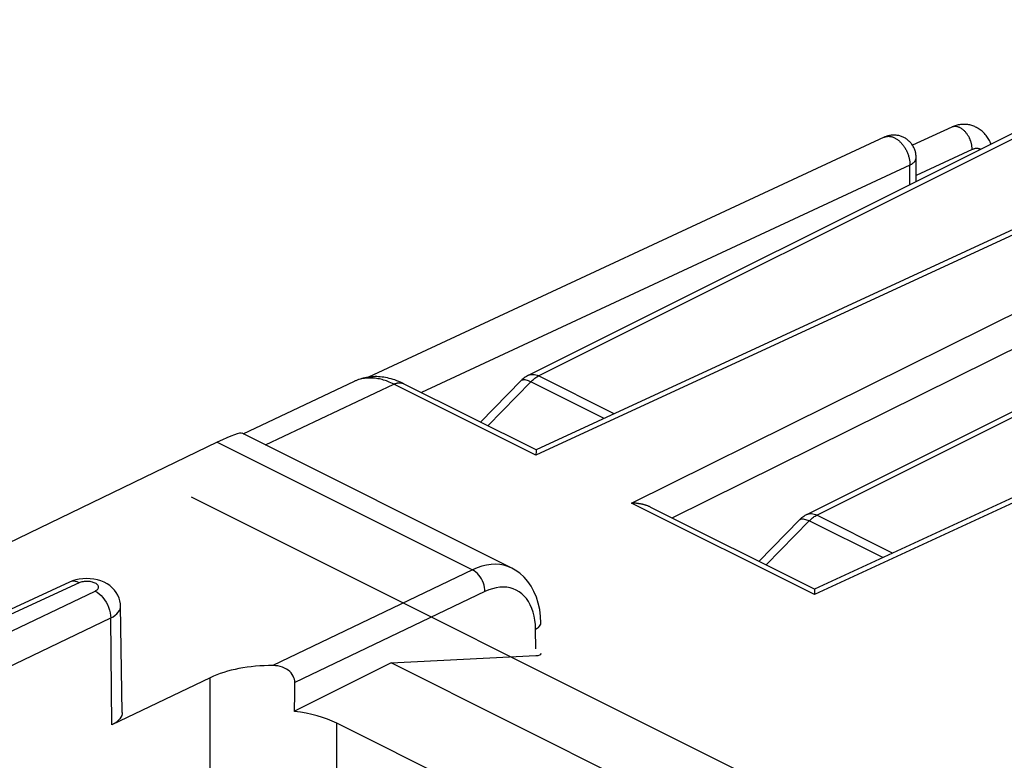
# Model space of a CAD drawing. Units: millimetres. Extents: x -19.4 to 23, y -24.9 to 31.5.
# Drawn here: x -4.1 to 6.9, y 23.2 to 31.5 of the extents above; entities that cross this region are included whole.
import ezdxf

# ---------------------------------------------------------------- set-up
doc = ezdxf.new("R2010")
doc.units = ezdxf.units.MM
doc.header["$LTSCALE"] = 16.335
doc.layers.get('0').update_dxf_attribs({"linetype": 'CONTINUOUS'})
for name, color, linetype in [('ASSI', 7, 'CONTINUOUS'), ('COLORE_SERIE', 7, 'CONTINUOUS'), ('RACCORDO', 7, 'CONTINUOUS')]:
    doc.layers.add(name, color=color, linetype=linetype)

msp = doc.modelspace()

# ---------------------------------------------------------------- linework, layer by layer
at = {"color": 7, "linetype": 'CONTINUOUS'}
for p, q in [((6.291, 30.263), (5.854, 30.06)), ((5.538, 30.151), (-0.225, 27.469)), ((5.894, 29.657), (5.894, 29.924)), ((7.797, 29.497), (1.646, 26.656)), ((10.908, 27.941), (4.758, 25.101)), ((-1.626, 26.836), (-0.382, 27.423)), ((1.647, 26.656), (0.166, 27.396)), ((1.646, 26.644), (1.645, 26.597)), ((1.646, 26.654), (1.646, 26.652)), ((1.646, 26.652), (1.646, 26.644)), ((4.758, 25.101), (2.93, 26.015)), ((4.758, 25.096), (4.757, 25.089)), ((4.758, 25.099), (4.758, 25.096)), ((4.757, 25.089), (4.757, 25.041))]:
    msp.add_line(p, q, dxfattribs=at)
at = {"color": 250, "linetype": 'CONTINUOUS'}
for p, q in [((5.538, 30.151), (5.541, 30.152)), ((6.519, 30.012), (5.894, 29.721)), ((5.824, 29.837), (0.364, 27.297)), ((5.824, 29.622), (5.824, 29.837)), ((7.905, 29.488), (1.645, 26.597)), ((2.714, 26.063), (8.758, 29.061)), ((3.168, 25.896), (8.935, 28.756)), ((11.016, 27.932), (4.757, 25.041)), ((-0.374, 27.427), (-0.382, 27.423)), ((-1.379, 26.713), (0.058, 27.391)), ((1.645, 26.597), (0.058, 27.391)), ((4.757, 25.041), (2.714, 26.063))]:
    msp.add_line(p, q, dxfattribs=at)
at = {"color": 7, "linetype": 'CONTINUOUS'}
for points in [[(6.731, 30.075), (6.726, 30.086), (6.72, 30.099), (6.713, 30.112), (6.706, 30.125), (6.699, 30.137), (6.691, 30.148), (6.683, 30.159), (6.675, 30.17), (6.666, 30.18), (6.658, 30.19), (6.649, 30.2), (6.639, 30.209), (6.63, 30.217), (6.62, 30.226), (6.61, 30.233), (6.6, 30.24), (6.59, 30.247), (6.579, 30.253), (6.569, 30.259), (6.558, 30.264), (6.548, 30.269), (6.537, 30.274), (6.526, 30.278), (6.515, 30.281), (6.504, 30.284), (6.493, 30.287), (6.481, 30.289), (6.47, 30.291), (6.459, 30.292), (6.447, 30.293), (6.435, 30.294), (6.424, 30.294), (6.412, 30.293), (6.4, 30.293), (6.389, 30.291), (6.377, 30.29), (6.365, 30.287), (6.353, 30.285), (6.341, 30.282), (6.33, 30.278), (6.318, 30.274), (6.306, 30.269), (6.294, 30.264), (6.291, 30.263)], [(5.894, 29.924), (5.894, 29.934), (5.893, 29.943), (5.892, 29.953), (5.891, 29.963), (5.889, 29.972), (5.887, 29.982), (5.885, 29.991), (5.882, 30), (5.879, 30.01), (5.875, 30.019), (5.871, 30.028), (5.867, 30.037), (5.862, 30.046), (5.858, 30.054), (5.852, 30.062), (5.847, 30.071), (5.84, 30.079), (5.834, 30.086), (5.827, 30.094), (5.821, 30.101), (5.813, 30.108), (5.806, 30.114), (5.798, 30.121), (5.79, 30.127), (5.782, 30.132), (5.774, 30.138), (5.765, 30.143), (5.756, 30.147), (5.747, 30.152), (5.738, 30.156), (5.729, 30.159), (5.72, 30.162), (5.71, 30.165), (5.701, 30.168), (5.691, 30.17), (5.681, 30.171), (5.672, 30.173), (5.662, 30.173), (5.652, 30.174), (5.643, 30.174), (5.633, 30.174), (5.623, 30.173), (5.614, 30.172), (5.604, 30.171), (5.595, 30.169), (5.586, 30.167), (5.576, 30.165), (5.567, 30.162), (5.559, 30.159), (5.55, 30.156), (5.541, 30.152), (5.538, 30.151)], [(0.166, 27.396), (0.152, 27.403), (0.131, 27.413), (0.111, 27.422), (0.09, 27.43), (0.069, 27.438), (0.048, 27.444), (0.027, 27.451), (0.006, 27.456), (-0.014, 27.461), (-0.035, 27.465), (-0.055, 27.468), (-0.075, 27.471), (-0.095, 27.473), (-0.115, 27.474), (-0.135, 27.475), (-0.154, 27.475), (-0.174, 27.474), (-0.193, 27.473), (-0.212, 27.471), (-0.23, 27.469), (-0.249, 27.466), (-0.267, 27.462), (-0.285, 27.458), (-0.302, 27.453), (-0.32, 27.448), (-0.337, 27.442), (-0.354, 27.435), (-0.37, 27.428), (-0.382, 27.423)], [(1.647, 26.656), (1.647, 26.656), (1.647, 26.656), (1.647, 26.656), (1.646, 26.655), (1.646, 26.654)], [(2.93, 26.015), (2.925, 26.017), (2.919, 26.02), (2.913, 26.023), (2.907, 26.025), (2.901, 26.027), (2.896, 26.03), (2.89, 26.032), (2.884, 26.034), (2.877, 26.036), (2.871, 26.038), (2.865, 26.04), (2.859, 26.042), (2.853, 26.044), (2.847, 26.046), (2.84, 26.047), (2.834, 26.049), (2.828, 26.05), (2.822, 26.051), (2.815, 26.053), (2.809, 26.054), (2.802, 26.055), (2.796, 26.056), (2.79, 26.057), (2.783, 26.058), (2.777, 26.059), (2.771, 26.059), (2.764, 26.06), (2.758, 26.061), (2.752, 26.061), (2.745, 26.062), (2.739, 26.062), (2.733, 26.062), (2.726, 26.063), (2.72, 26.063), (2.714, 26.063)], [(4.758, 25.101), (4.758, 25.101), (4.758, 25.1), (4.758, 25.1), (4.758, 25.1), (4.758, 25.099)]]:
    msp.add_lwpolyline(points, dxfattribs=at)
at = {"color": 250, "linetype": 'CONTINUOUS'}
for points in [[(6.519, 30.012), (6.519, 30.019), (6.519, 30.027), (6.519, 30.034), (6.518, 30.042), (6.517, 30.05), (6.516, 30.057), (6.515, 30.065), (6.513, 30.073), (6.511, 30.081), (6.509, 30.088), (6.507, 30.096), (6.504, 30.104), (6.502, 30.112), (6.499, 30.119), (6.496, 30.127), (6.492, 30.135), (6.489, 30.142), (6.485, 30.149), (6.481, 30.157), (6.477, 30.164), (6.473, 30.171), (6.468, 30.178), (6.463, 30.184), (6.459, 30.191), (6.454, 30.197), (6.449, 30.203), (6.444, 30.209), (6.438, 30.215), (6.433, 30.22), (6.427, 30.225), (6.422, 30.23), (6.416, 30.235), (6.41, 30.239), (6.405, 30.244), (6.399, 30.247), (6.393, 30.251), (6.387, 30.254), (6.381, 30.257), (6.375, 30.26), (6.369, 30.263), (6.363, 30.265), (6.357, 30.266), (6.351, 30.268), (6.345, 30.269), (6.34, 30.27), (6.334, 30.27), (6.328, 30.271), (6.323, 30.271), (6.317, 30.27), (6.312, 30.269), (6.307, 30.268), (6.301, 30.267), (6.296, 30.265), (6.291, 30.263)], [(5.544, 30.153), (5.55, 30.155), (5.556, 30.157), (5.563, 30.159), (5.569, 30.16), (5.575, 30.16), (5.582, 30.161), (5.589, 30.161), (5.595, 30.16), (5.602, 30.159), (5.609, 30.158), (5.616, 30.157), (5.623, 30.155), (5.63, 30.153), (5.637, 30.15), (5.644, 30.147), (5.651, 30.144), (5.658, 30.141), (5.665, 30.137), (5.672, 30.132), (5.679, 30.128), (5.686, 30.123), (5.693, 30.118), (5.7, 30.112), (5.707, 30.107), (5.713, 30.1), (5.72, 30.094), (5.726, 30.088), (5.732, 30.081), (5.738, 30.074), (5.744, 30.066), (5.75, 30.059), (5.756, 30.051), (5.761, 30.043), (5.766, 30.035), (5.771, 30.027), (5.776, 30.018), (5.781, 30.01), (5.785, 30.001), (5.79, 29.992), (5.794, 29.983), (5.798, 29.974), (5.801, 29.965), (5.804, 29.956), (5.808, 29.947), (5.81, 29.937), (5.813, 29.928), (5.815, 29.919), (5.817, 29.909), (5.819, 29.9), (5.821, 29.891), (5.822, 29.882), (5.823, 29.873), (5.823, 29.864), (5.824, 29.855), (5.824, 29.846), (5.824, 29.837)], [(6.613, 30.016), (6.608, 30.018), (6.603, 30.02), (6.598, 30.021), (6.592, 30.022), (6.586, 30.023), (6.581, 30.024), (6.575, 30.024), (6.569, 30.024), (6.564, 30.024), (6.558, 30.024), (6.552, 30.023), (6.547, 30.022), (6.541, 30.02), (6.536, 30.018), (6.53, 30.017), (6.524, 30.014), (6.519, 30.012)], [(5.824, 29.837), (5.83, 29.841), (5.836, 29.844), (5.842, 29.848), (5.847, 29.851), (5.853, 29.855), (5.858, 29.859), (5.862, 29.863), (5.867, 29.867), (5.871, 29.871), (5.874, 29.876), (5.878, 29.88), (5.881, 29.884), (5.884, 29.889), (5.886, 29.893), (5.888, 29.898), (5.89, 29.902), (5.892, 29.907), (5.893, 29.911), (5.893, 29.916), (5.894, 29.921), (5.894, 29.924)], [(0.058, 27.391), (0.04, 27.399), (0.023, 27.407), (0.006, 27.414), (-0.01, 27.421), (-0.026, 27.427), (-0.042, 27.432), (-0.058, 27.437), (-0.074, 27.442), (-0.089, 27.446), (-0.105, 27.449), (-0.121, 27.452), (-0.137, 27.455), (-0.152, 27.457), (-0.167, 27.458), (-0.183, 27.46), (-0.198, 27.46), (-0.213, 27.46), (-0.228, 27.46), (-0.242, 27.459), (-0.257, 27.458), (-0.271, 27.456), (-0.286, 27.454), (-0.301, 27.451), (-0.315, 27.447), (-0.33, 27.443), (-0.345, 27.438), (-0.359, 27.433), (-0.374, 27.427)], [(0.058, 27.391), (0.065, 27.394), (0.072, 27.397), (0.079, 27.399), (0.086, 27.401), (0.093, 27.403), (0.099, 27.405), (0.106, 27.406), (0.113, 27.406), (0.119, 27.407), (0.126, 27.407), (0.132, 27.406), (0.139, 27.405), (0.145, 27.404), (0.151, 27.403), (0.157, 27.401), (0.162, 27.398), (0.166, 27.396)]]:
    msp.add_lwpolyline(points, dxfattribs=at)
at = {"layer": 'ASSI', "color": 7, "linetype": 'CONTINUOUS'}
for p, q in [((-1.917, 26.742), (-8.964, 23.334)), ((1.374, 25.337), (-1.637, 26.842)), ((-3.569, 25.18), (-7.62, 23.309)), ((-3.534, 25.194), (-3.569, 25.18)), ((-2.98, 23.723), (-2.998, 24.91)), ((0.028, 24.276), (1.645, 24.358)), ((0.028, 24.276), (-1.053, 23.736)), ((3.987, 22.297), (0.028, 24.276)), ((-1.995, 24.112), (-3.096, 23.586)), ((1.966, 22.33), (-0.581, 23.603))]:
    msp.add_line(p, q, dxfattribs=at)
at = {"layer": 'ASSI', "color": 250, "linetype": 'CONTINUOUS'}
for p, q in [((-1.917, 26.742), (0.936, 25.316)), ((0.936, 25.316), (-1.296, 24.248)), ((-3.461, 25.171), (-7.511, 23.301)), ((-6.597, 23.495), (-3.282, 25.08)), ((1.075, 25.073), (-1.05, 24.057)), ((-6.205, 23.298), (-3.108, 24.779)), ((-3.096, 23.586), (-3.108, 24.779)), ((1.644, 24.436), (1.641, 24.654)), ((-1.995, 22.798), (-1.995, 24.112)), ((-0.581, 22.341), (-0.581, 23.603))]:
    msp.add_line(p, q, dxfattribs=at)
for points in [[(1.374, 25.337), (1.331, 25.355), (1.286, 25.368), (1.24, 25.376), (1.192, 25.379), (1.143, 25.376), (1.092, 25.369), (1.041, 25.356), (0.989, 25.338), (0.936, 25.316)], [(1.075, 25.073), (1.074, 25.097), (1.071, 25.121), (1.065, 25.145), (1.057, 25.169), (1.047, 25.193), (1.035, 25.216), (1.021, 25.238), (1.006, 25.258), (0.99, 25.276), (0.973, 25.292), (0.955, 25.305), (0.936, 25.316)], [(-3.461, 25.171), (-3.484, 25.181), (-3.506, 25.187), (-3.528, 25.189), (-3.549, 25.187), (-3.569, 25.18)], [(-3.282, 25.08), (-3.273, 25.085), (-3.265, 25.09), (-3.259, 25.095), (-3.253, 25.101), (-3.249, 25.107), (-3.246, 25.114), (-3.245, 25.12), (-3.245, 25.127), (-3.246, 25.133), (-3.249, 25.139), (-3.253, 25.146), (-3.258, 25.152), (-3.264, 25.158), (-3.272, 25.163), (-3.281, 25.168), (-3.291, 25.172), (-3.302, 25.176), (-3.313, 25.18), (-3.325, 25.183), (-3.338, 25.185), (-3.351, 25.187), (-3.364, 25.187), (-3.377, 25.188), (-3.391, 25.187), (-3.404, 25.186), (-3.417, 25.184), (-3.429, 25.182), (-3.44, 25.179), (-3.451, 25.175), (-3.461, 25.171)], [(1.641, 24.654), (1.639, 24.705), (1.633, 24.753), (1.625, 24.8), (1.614, 24.844), (1.599, 24.886), (1.582, 24.926), (1.562, 24.962), (1.539, 24.995), (1.514, 25.024), (1.487, 25.05), (1.457, 25.072), (1.425, 25.091), (1.391, 25.105), (1.355, 25.115), (1.318, 25.122), (1.28, 25.124), (1.24, 25.122), (1.199, 25.116), (1.159, 25.106), (1.117, 25.092), (1.075, 25.073)], [(-3.282, 25.08), (-3.259, 25.067), (-3.237, 25.05), (-3.216, 25.03), (-3.195, 25.008), (-3.177, 24.983), (-3.16, 24.956), (-3.145, 24.928), (-3.132, 24.898), (-3.122, 24.868), (-3.115, 24.838), (-3.11, 24.808), (-3.108, 24.779)], [(-3.108, 24.779), (-3.082, 24.793), (-3.059, 24.809), (-3.039, 24.825), (-3.023, 24.842), (-3.011, 24.861), (-3.002, 24.879), (-2.998, 24.898), (-2.998, 24.91)], [(1.641, 24.654), (1.658, 24.664), (1.673, 24.674), (1.684, 24.686), (1.693, 24.698), (1.698, 24.711), (1.7, 24.724)]]:
    msp.add_lwpolyline(points, dxfattribs=at)
at = {"layer": 'ASSI', "color": 7, "linetype": 'CONTINUOUS'}
for points in [[(1.7, 24.724), (1.696, 24.795), (1.687, 24.872), (1.671, 24.944), (1.65, 25.012), (1.623, 25.076), (1.591, 25.134), (1.554, 25.188), (1.512, 25.236), (1.465, 25.278), (1.414, 25.314), (1.374, 25.337)], [(-3.377, 25.22), (-3.418, 25.218), (-3.459, 25.213), (-3.497, 25.205), (-3.534, 25.194)], [(-3.218, 25.193), (-3.256, 25.205), (-3.296, 25.213), (-3.337, 25.218), (-3.377, 25.22)], [(-2.998, 24.91), (-2.999, 24.936), (-3.005, 24.969), (-3.014, 25.001), (-3.028, 25.032), (-3.045, 25.062), (-3.066, 25.09), (-3.09, 25.116), (-3.118, 25.14), (-3.149, 25.16), (-3.182, 25.178), (-3.218, 25.193)], [(-1.05, 24.057), (-1.051, 24.075), (-1.054, 24.094), (-1.06, 24.112), (-1.068, 24.13), (-1.079, 24.148), (-1.092, 24.165), (-1.107, 24.181), (-1.125, 24.195), (-1.144, 24.208), (-1.165, 24.219), (-1.189, 24.229), (-1.213, 24.237), (-1.24, 24.243), (-1.267, 24.246), (-1.296, 24.248)], [(-2.98, 23.723), (-2.981, 23.709), (-2.985, 23.69), (-2.994, 23.67), (-3.007, 23.651), (-3.024, 23.633), (-3.044, 23.616), (-3.068, 23.6), (-3.096, 23.586)]]:
    msp.add_lwpolyline(points, dxfattribs=at)
for centre, major_axis, ratio, start_param, end_param in [((-2.636, 26.224), (1.005, 0.614), 0.086492, 0.054376, 0.721273), ((1.504, 24.429), (0.2, -0.048), 0.261363, -0.725786, 0.066978), ((-1.288, 23.758), (1, -0.014), 0.489346, 1.585728, 2.362873), ((-1.288, 76.087), (0.709, 100.994), 0.006979, -2.115686, -2.111971), ((-1.288, 23.249), (1, 0), 0.500343, 0.785741, 1.333497)]:
    msp.add_ellipse(centre, major_axis=major_axis, ratio=ratio, start_param=start_param, end_param=end_param, dxfattribs=at)
at = {"layer": 'COLORE_SERIE', "color": 7, "linetype": 'CONTINUOUS'}
for p, q in [((6.291, 30.263), (5.854, 30.06)), ((5.541, 30.152), (5.538, 30.151)), ((5.538, 30.151), (-0.225, 27.469)), ((5.894, 29.657), (5.894, 29.924)), ((7.797, 29.497), (1.646, 26.656)), ((10.908, 27.941), (4.758, 25.101)), ((-1.626, 26.836), (-0.382, 27.423)), ((1.647, 26.656), (0.166, 27.396)), ((1.646, 26.644), (1.645, 26.597)), ((1.646, 26.654), (1.646, 26.652)), ((1.646, 26.652), (1.646, 26.644)), ((-2.208, 26.133), (4.742, 22.658)), ((4.758, 25.101), (2.93, 26.015)), ((4.758, 25.096), (4.757, 25.089)), ((4.758, 25.099), (4.758, 25.096)), ((4.757, 25.089), (4.757, 25.041))]:
    msp.add_line(p, q, dxfattribs=at)
at = {"layer": 'COLORE_SERIE', "color": 250, "linetype": 'CONTINUOUS'}
for p, q in [((6.291, 30.263), (6.291, 30.263)), ((6.519, 30.012), (5.894, 29.721)), ((5.824, 29.837), (0.364, 27.297)), ((5.824, 29.622), (5.824, 29.837)), ((7.905, 29.488), (1.645, 26.597)), ((2.714, 26.063), (8.758, 29.061)), ((3.168, 25.896), (8.935, 28.756)), ((11.016, 27.932), (4.757, 25.041)), ((-0.374, 27.427), (-0.382, 27.423)), ((-0.382, 27.423), (-0.382, 27.423)), ((-1.379, 26.713), (0.058, 27.391)), ((1.645, 26.597), (0.058, 27.391)), ((4.757, 25.041), (2.714, 26.063))]:
    msp.add_line(p, q, dxfattribs=at)
at = {"layer": 'COLORE_SERIE', "color": 7, "linetype": 'CONTINUOUS'}
for points in [[(6.731, 30.075), (6.726, 30.086), (6.72, 30.099), (6.713, 30.112), (6.706, 30.125), (6.699, 30.137), (6.691, 30.148), (6.683, 30.159), (6.675, 30.17), (6.666, 30.18), (6.658, 30.19), (6.649, 30.2), (6.639, 30.209), (6.63, 30.217), (6.62, 30.226), (6.61, 30.233), (6.6, 30.24), (6.59, 30.247), (6.579, 30.253), (6.569, 30.259), (6.558, 30.264), (6.548, 30.269), (6.537, 30.274), (6.526, 30.278), (6.515, 30.281), (6.504, 30.284), (6.493, 30.287), (6.481, 30.289), (6.47, 30.291), (6.459, 30.292), (6.447, 30.293), (6.435, 30.294), (6.424, 30.294), (6.412, 30.293), (6.4, 30.293), (6.389, 30.291), (6.377, 30.29), (6.365, 30.287), (6.353, 30.285), (6.341, 30.282), (6.33, 30.278), (6.318, 30.274), (6.306, 30.269), (6.294, 30.264), (6.291, 30.263)], [(5.894, 29.924), (5.894, 29.934), (5.893, 29.943), (5.892, 29.953), (5.891, 29.963), (5.889, 29.972), (5.887, 29.982), (5.885, 29.991), (5.882, 30), (5.879, 30.01), (5.875, 30.019), (5.871, 30.028), (5.867, 30.037), (5.862, 30.046), (5.858, 30.054), (5.852, 30.062), (5.847, 30.071), (5.84, 30.079), (5.834, 30.086), (5.827, 30.094), (5.821, 30.101), (5.813, 30.108), (5.806, 30.114), (5.798, 30.121), (5.79, 30.127), (5.782, 30.132), (5.774, 30.138), (5.765, 30.143), (5.756, 30.147), (5.747, 30.152), (5.738, 30.156), (5.729, 30.159), (5.72, 30.162), (5.71, 30.165), (5.701, 30.168), (5.691, 30.17), (5.681, 30.171), (5.672, 30.173), (5.662, 30.173), (5.652, 30.174), (5.643, 30.174), (5.633, 30.174), (5.623, 30.173), (5.614, 30.172), (5.604, 30.171), (5.595, 30.169), (5.586, 30.167), (5.576, 30.165), (5.567, 30.162), (5.559, 30.159), (5.55, 30.156), (5.544, 30.153)], [(0.166, 27.396), (0.152, 27.403), (0.131, 27.413), (0.111, 27.422), (0.09, 27.43), (0.069, 27.438), (0.048, 27.444), (0.027, 27.451), (0.006, 27.456), (-0.014, 27.461), (-0.035, 27.465), (-0.055, 27.468), (-0.075, 27.471), (-0.095, 27.473), (-0.115, 27.474), (-0.135, 27.475), (-0.154, 27.475), (-0.174, 27.474), (-0.193, 27.473), (-0.212, 27.471), (-0.23, 27.469), (-0.249, 27.466), (-0.267, 27.462), (-0.285, 27.458), (-0.302, 27.453), (-0.32, 27.448), (-0.337, 27.442), (-0.354, 27.435), (-0.37, 27.428), (-0.382, 27.423)], [(1.647, 26.656), (1.647, 26.656), (1.647, 26.656), (1.647, 26.656), (1.646, 26.655), (1.646, 26.654)], [(2.93, 26.015), (2.925, 26.017), (2.919, 26.02), (2.913, 26.023), (2.907, 26.025), (2.901, 26.027), (2.896, 26.03), (2.89, 26.032), (2.884, 26.034), (2.877, 26.036), (2.871, 26.038), (2.865, 26.04), (2.859, 26.042), (2.853, 26.044), (2.847, 26.046), (2.84, 26.047), (2.834, 26.049), (2.828, 26.05), (2.822, 26.051), (2.815, 26.053), (2.809, 26.054), (2.802, 26.055), (2.796, 26.056), (2.79, 26.057), (2.783, 26.058), (2.777, 26.059), (2.771, 26.059), (2.764, 26.06), (2.758, 26.061), (2.752, 26.061), (2.745, 26.062), (2.739, 26.062), (2.733, 26.062), (2.726, 26.063), (2.72, 26.063), (2.714, 26.063)], [(4.758, 25.101), (4.758, 25.101), (4.758, 25.1), (4.758, 25.1), (4.758, 25.1), (4.758, 25.099)]]:
    msp.add_lwpolyline(points, dxfattribs=at)
at = {"layer": 'COLORE_SERIE', "color": 250, "linetype": 'CONTINUOUS'}
for points in [[(6.519, 30.012), (6.519, 30.019), (6.519, 30.027), (6.519, 30.034), (6.518, 30.042), (6.517, 30.05), (6.516, 30.057), (6.515, 30.065), (6.513, 30.073), (6.511, 30.081), (6.509, 30.088), (6.507, 30.096), (6.504, 30.104), (6.502, 30.112), (6.499, 30.119), (6.496, 30.127), (6.492, 30.135), (6.489, 30.142), (6.485, 30.149), (6.481, 30.157), (6.477, 30.164), (6.473, 30.171), (6.468, 30.178), (6.463, 30.184), (6.459, 30.191), (6.454, 30.197), (6.449, 30.203), (6.444, 30.209), (6.438, 30.215), (6.433, 30.22), (6.427, 30.225), (6.422, 30.23), (6.416, 30.235), (6.41, 30.239), (6.405, 30.244), (6.399, 30.247), (6.393, 30.251), (6.387, 30.254), (6.381, 30.257), (6.375, 30.26), (6.369, 30.263), (6.363, 30.265), (6.357, 30.266), (6.351, 30.268), (6.345, 30.269), (6.34, 30.27), (6.334, 30.27), (6.328, 30.271), (6.323, 30.271), (6.317, 30.27), (6.312, 30.269), (6.307, 30.268), (6.301, 30.267), (6.296, 30.265), (6.291, 30.263)], [(5.538, 30.151), (5.544, 30.153), (5.55, 30.155), (5.556, 30.157), (5.563, 30.159), (5.569, 30.16), (5.575, 30.16), (5.582, 30.161), (5.589, 30.161), (5.595, 30.16), (5.602, 30.159), (5.609, 30.158), (5.616, 30.157), (5.623, 30.155), (5.63, 30.153), (5.637, 30.15), (5.644, 30.147), (5.651, 30.144), (5.658, 30.141), (5.665, 30.137), (5.672, 30.132), (5.679, 30.128), (5.686, 30.123), (5.693, 30.118), (5.7, 30.112), (5.707, 30.107), (5.713, 30.1), (5.72, 30.094), (5.726, 30.088), (5.732, 30.081), (5.738, 30.074), (5.744, 30.066), (5.75, 30.059), (5.756, 30.051), (5.761, 30.043), (5.766, 30.035), (5.771, 30.027), (5.776, 30.018), (5.781, 30.01), (5.785, 30.001), (5.79, 29.992), (5.794, 29.983), (5.798, 29.974), (5.801, 29.965), (5.804, 29.956), (5.808, 29.947), (5.81, 29.937), (5.813, 29.928), (5.815, 29.919), (5.817, 29.909), (5.819, 29.9), (5.821, 29.891), (5.822, 29.882), (5.823, 29.873), (5.823, 29.864), (5.824, 29.855), (5.824, 29.846), (5.824, 29.837)], [(6.613, 30.016), (6.608, 30.018), (6.603, 30.02), (6.598, 30.021), (6.592, 30.022), (6.586, 30.023), (6.581, 30.024), (6.575, 30.024), (6.569, 30.024), (6.564, 30.024), (6.558, 30.024), (6.552, 30.023), (6.547, 30.022), (6.541, 30.02), (6.536, 30.018), (6.53, 30.017), (6.524, 30.014), (6.519, 30.012)], [(5.824, 29.837), (5.83, 29.841), (5.836, 29.844), (5.842, 29.848), (5.847, 29.851), (5.853, 29.855), (5.858, 29.859), (5.862, 29.863), (5.867, 29.867), (5.871, 29.871), (5.874, 29.876), (5.878, 29.88), (5.881, 29.884), (5.884, 29.889), (5.886, 29.893), (5.888, 29.898), (5.89, 29.902), (5.892, 29.907), (5.893, 29.911), (5.893, 29.916), (5.894, 29.921), (5.894, 29.924)], [(0.058, 27.391), (0.04, 27.399), (0.023, 27.407), (0.006, 27.414), (-0.01, 27.421), (-0.026, 27.427), (-0.042, 27.432), (-0.058, 27.437), (-0.074, 27.442), (-0.089, 27.446), (-0.105, 27.449), (-0.121, 27.452), (-0.137, 27.455), (-0.152, 27.457), (-0.167, 27.458), (-0.183, 27.46), (-0.198, 27.46), (-0.213, 27.46), (-0.228, 27.46), (-0.242, 27.459), (-0.257, 27.458), (-0.271, 27.456), (-0.286, 27.454), (-0.301, 27.451), (-0.315, 27.447), (-0.33, 27.443), (-0.345, 27.438), (-0.359, 27.433), (-0.374, 27.427)], [(0.058, 27.391), (0.065, 27.394), (0.072, 27.397), (0.079, 27.399), (0.086, 27.401), (0.093, 27.403), (0.099, 27.405), (0.106, 27.406), (0.113, 27.406), (0.119, 27.407), (0.126, 27.407), (0.132, 27.406), (0.139, 27.405), (0.145, 27.404), (0.151, 27.403), (0.157, 27.401), (0.162, 27.398), (0.166, 27.396)]]:
    msp.add_lwpolyline(points, dxfattribs=at)
at = {"layer": 'RACCORDO', "color": 7, "linetype": 'CONTINUOUS'}
for p, q in [((1.561, 27.49), (9.507, 31.463)), ((4.672, 25.935), (12.619, 29.908)), ((1.026, 26.967), (1.48, 27.431)), ((4.137, 25.411), (4.591, 25.875))]:
    msp.add_line(p, q, dxfattribs=at)
at = {"layer": 'RACCORDO', "color": 250, "linetype": 'CONTINUOUS'}
for p, q in [((1.673, 27.483), (9.619, 31.456)), ((4.784, 25.927), (12.73, 29.901)), ((1.106, 26.927), (1.588, 27.419)), ((2.409, 27.009), (1.588, 27.419)), ((2.52, 27.06), (1.673, 27.483)), ((4.217, 25.371), (4.699, 25.864)), ((5.521, 25.453), (4.699, 25.864)), ((5.631, 25.504), (4.784, 25.927))]:
    msp.add_line(p, q, dxfattribs=at)
at = {"layer": 'RACCORDO', "color": 7, "linetype": 'CONTINUOUS'}
for points in [[(1.561, 27.49), (1.552, 27.485), (1.539, 27.478), (1.526, 27.47), (1.514, 27.461), (1.502, 27.452), (1.491, 27.442), (1.48, 27.431)], [(4.672, 25.935), (4.663, 25.93), (4.65, 25.922), (4.638, 25.914), (4.626, 25.905), (4.614, 25.896), (4.602, 25.886), (4.591, 25.875)]]:
    msp.add_lwpolyline(points, dxfattribs=at)
at = {"layer": 'RACCORDO', "color": 250, "linetype": 'CONTINUOUS'}
for points in [[(1.48, 27.431), (1.485, 27.435), (1.492, 27.439), (1.501, 27.441), (1.51, 27.442), (1.521, 27.442), (1.533, 27.44), (1.546, 27.437), (1.559, 27.432), (1.573, 27.426), (1.588, 27.419)], [(1.561, 27.49), (1.573, 27.495), (1.585, 27.498), (1.599, 27.5), (1.613, 27.5), (1.628, 27.499), (1.643, 27.495), (1.658, 27.49), (1.673, 27.483)], [(1.588, 27.419), (1.597, 27.428), (1.606, 27.437), (1.616, 27.445), (1.625, 27.452), (1.634, 27.46), (1.644, 27.466), (1.654, 27.472), (1.663, 27.478), (1.673, 27.483)], [(4.591, 25.875), (4.597, 25.879), (4.604, 25.883), (4.612, 25.886), (4.622, 25.886), (4.632, 25.886), (4.644, 25.884), (4.657, 25.881), (4.67, 25.877), (4.685, 25.871), (4.699, 25.864)], [(4.672, 25.935), (4.684, 25.939), (4.697, 25.943), (4.71, 25.945), (4.724, 25.945), (4.739, 25.943), (4.754, 25.939), (4.769, 25.934), (4.784, 25.927)], [(4.699, 25.864), (4.708, 25.873), (4.718, 25.881), (4.727, 25.889), (4.736, 25.897), (4.746, 25.904), (4.755, 25.911), (4.765, 25.917), (4.775, 25.922), (4.784, 25.927)]]:
    msp.add_lwpolyline(points, dxfattribs=at)

doc.saveas('drawing.dxf')
